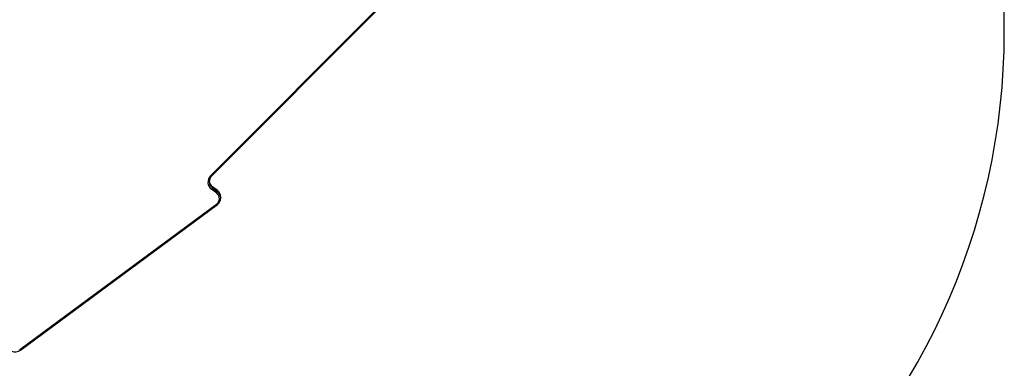
# Model space of a CAD drawing. Units: millimetres. Extents: x -3017 to 3264, y -2829 to 3051.
# Drawn here: x 1063 to 3264, y -1420 to -640 of the extents above; entities that cross this region are included whole.
import ezdxf

# ---------------------------------------------------------------- set-up
doc = ezdxf.new("R2010")
doc.units = ezdxf.units.MM

msp = doc.modelspace()

# ---------------------------------------------------------------- linework, layer by layer
at = {"color": 7, "linetype": 'Continuous', "lineweight": 25}
for p, q in [((3264.2, -668.6), (3264.2, -549.4)), ((1489.7, -989.1), (1871.9, -606.2)), ((1491.9, -990.1), (1874, -607.1)), ((1486.7, -1002.2), (1486.7, -1002.8)), ((1503.3, -1028.4), (1491.9, -1019.6)), ((1505.2, -1022.5), (1493.7, -1013.7)), ((1493.8, -1014), (1493.8, -1016.3)), ((1505.3, -1022.8), (1493.8, -1014)), ((1493.8, -1016.3), (1505.3, -1025.2)), ((1505.3, -1025.2), (1505.3, -1022.8)), ((1062.8, -1378.2), (1503.1, -1052.6)), ((1064.6, -1379.4), (1504.8, -1053.8)), ((1512.4, -1039.2), (1512.4, -1036.9)), ((1512.4, -1038.5), (1512.4, -1039.2))]:
    msp.add_line(p, q, dxfattribs=at)
at = {"color": 7, "linetype": 'Continuous', "lineweight": 25, "flags": 128}
for points in [[(1489.7, -989.1), (1490.2, -989.5), (1490.6, -989.8), (1491, -990), (1491.3, -990.1), (1491.6, -990.2), (1491.8, -990.1), (1491.9, -990.1)], [(1493.8, -1014), (1493.8, -1013.8), (1493.7, -1013.7)], [(1505.3, -1022.8), (1505.2, -1022.6), (1505.2, -1022.5)], [(1503.1, -1052.6), (1503.4, -1053), (1503.8, -1053.3), (1504.1, -1053.6), (1504.4, -1053.8), (1504.6, -1053.8), (1504.8, -1053.8), (1504.8, -1053.8)], [(1062.8, -1378.2), (1063.2, -1378.6), (1063.6, -1378.9), (1063.9, -1379.2), (1064.2, -1379.4), (1064.4, -1379.5), (1064.6, -1379.4), (1064.6, -1379.4)]]:
    msp.add_lwpolyline(points, dxfattribs=at)
at = {"color": 7, "linetype": 'Continuous', "lineweight": 25}
for centre, radius, start, end in [((1764.2, -668.6), 1500, 310.3001, 0), ((1503.8, -1003.5), 20.1, 134.4684, 233.635), ((1503.9, -1002.3), 17.2, 134.4352, 181.3908), ((1504.6, -999.6), 17.9, 184.9709, 233.0409), ((1504.6, -1002), 17.9, 182.3842, 233.0692), ((1504.1, -999.7), 17.4, 184.8126, 233.4111), ((1487, -1014.5), 7.08, 313.9928, 345.2896), ((1494.5, -1040.4), 14.9, 305.2061, 53.4951), ((1498.4, -1023.4), 7.08, 313.9928, 345.2896), ((1494.4, -1036.9), 18, 357.5392, 53.1756), ((1494.5, -1037.1), 17.9, 0.6878, 53.0927), ((1494.6, -1039.4), 17.8, 2.8837, 53.2816), ((1494.3, -1039.1), 18.1, 305.668, 2.0458), ((1052.2, -1362.3), 21.2, 248.0521, 306.0243)]:
    msp.add_arc(centre, radius, start, end, dxfattribs=at)

doc.saveas('drawing.dxf')
